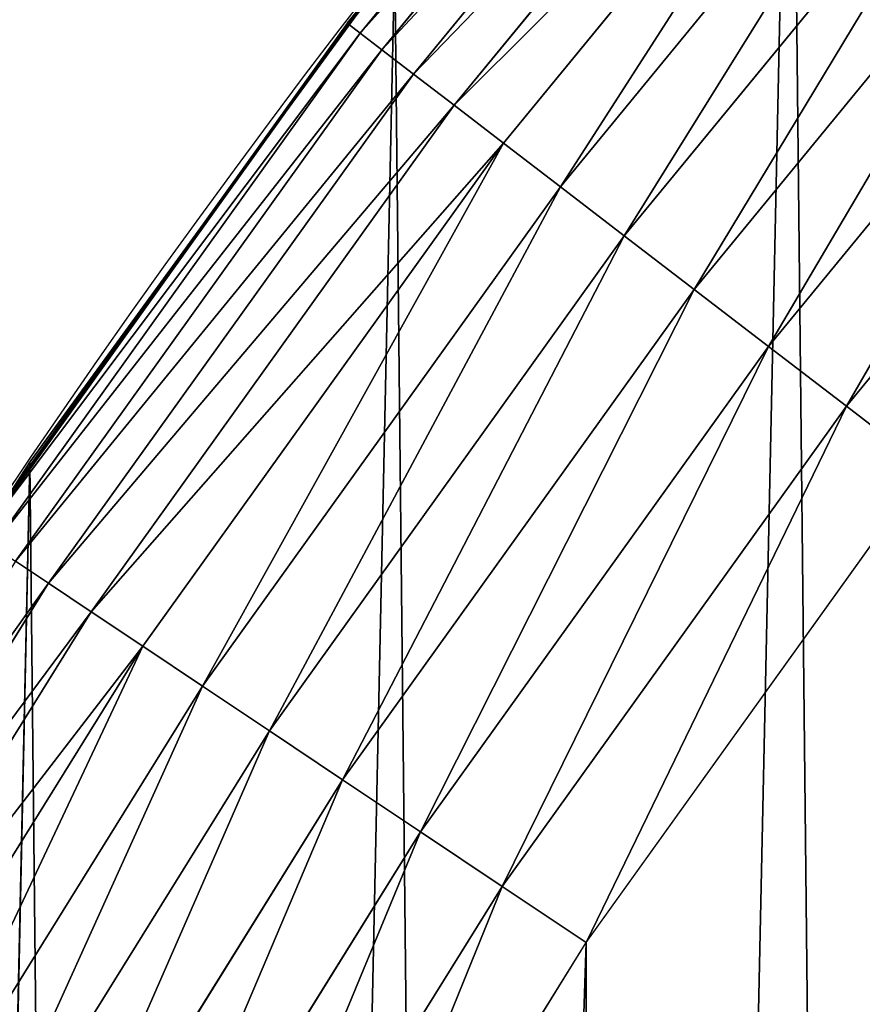
# Model space of a CAD drawing. Extents: x -33 to 1785, y 1370 to 2039.
# Drawn here: x 40 to 60, y 1749 to 1773 of the extents above; entities that cross this region are included whole.
import ezdxf

# ---------------------------------------------------------------- set-up
doc = ezdxf.new("R2010")
doc.units = 0
doc.header["$LTSCALE"] = 25.4
doc.layers.get('0').update_dxf_attribs({"color": 13, "linetype": 'CONTINUOUS'})

# ---------------------------------------------------------------- blocks, each defined once
blk = doc.blocks.new('SKUPINA_3')
at = {"color": 0}
for p, q in [((57.08880100227083, 384.1130076898103, 442.434756012063), (47.54589359014216, 372.4849413637745, 442.434756012063)), ((57.08880100227083, 384.1130076898103, 442.434756012063), (47.54589359014216, 372.4849413637745, 442.434756012063)), ((57.35267183468886, 383.8815991805092, 444.8444954211096), (47.8243342954918, 372.2712862960076, 444.8444954211096)), ((57.35267183468886, 383.8815991805092, 444.8444954211096), (47.8243342954918, 372.2712862960076, 444.8444954211096)), ((57.84378846195332, 383.4509014578132, 447.1904813813708), (48.34256838317434, 371.8736312944379, 447.1904813813708)), ((57.84378846195332, 383.4509014578132, 447.1904813813708), (48.34256838317434, 371.8736312944379, 447.1904813813708)), ((58.55425612622579, 382.8278380385289, 449.4350018913005), (49.09226517897168, 371.298368710221, 449.4350018913005)), ((58.55425612622579, 382.8278380385289, 449.4350018913005), (49.09226517897168, 371.298368710221, 449.4350018913005)), ((59.47265397584357, 382.0224247407501, 451.5419760184575), (50.06137321829427, 370.5547459573815, 451.5419760184575)), ((59.47265397584357, 382.0224247407501, 451.5419760184575), (50.06137321829427, 370.5547459573815, 451.5419760184575)), ((60.58421865685057, 381.047608678414, 453.477533904758), (51.23431397489333, 369.6547168595421, 453.477533904758)), ((60.58421865685057, 381.047608678414, 453.477533904758), (51.23431397489333, 369.6547168595421, 453.477533904758)), ((61.87108163564321, 379.9190601349142, 455.210561228447), (52.59223228750123, 368.6127494908073, 455.210561228447)), ((61.87108163564321, 379.9190601349142, 455.210561228447), (52.59223228750123, 368.6127494908073, 455.210561228447)), ((63.31255643775234, 378.6549206614664, 456.7131993704971), (54.1132994587576, 367.4455935997732, 456.7131993704971)), ((63.31255643775234, 378.6549206614664, 456.7131993704971), (54.1132994587576, 367.4455935997732, 456.7131993704971)), ((64.88547118540322, 377.2755114494836, 457.9612932452021), (55.77306415414583, 366.1720113553073, 457.9612932452021)), ((64.88547118540322, 377.2755114494836, 457.9612932452021), (55.77306415414583, 366.1720113553073, 457.9612932452021)), ((66.56454108813666, 375.8030066650666, 458.9347795960337), (57.54484546003813, 364.8124757425004, 458.9347795960337)), ((66.56454108813666, 375.8030066650666, 458.9347795960337), (57.54484546003813, 364.8124757425004, 458.9347795960337)), ((59.40016178256776, 363.3888414569837, 459.6180095148615), (68.32277489885155, 374.2610769966304, 459.6180095148615)), ((59.40016178256776, 363.3888414569837, 459.6180095148615), (68.32277489885155, 374.2610769966304, 459.6180095148615)), ((39.9584617805217, 362.0581491757349, 420.7117659856507), (48.6466161953804, 373.9627822777964, 416.5880736814847)), ((39.9584617805217, 362.0581491757349, 420.7117659856507), (48.6466161953804, 373.9627822777964, 416.5880736814847)), ((45.90877498850205, 370.2113532051426, 102.0072256209554), (48.64661619538185, 373.9627822777942, 105.2669289514105)), ((45.90877498850205, 370.2113532051426, 102.0072256209554), (48.64661619538185, 373.9627822777942, 105.2669289514105)), ((43.42110801654737, 366.8027164375243, 440.0000000000001), (48.1934642380026, 373.3418670022974, 440.0000000000001)), ((48.1934642380026, 373.3418670022974, 440.0000000000001), (47.51172223434197, 372.5111619672963, 440.0000000000001)), ((47.54589359014216, 372.4849413637745, 442.434756012063), (38.7839301999245, 360.2576356136163, 442.434756012063)), ((47.54589359014216, 372.4849413637745, 442.434756012063), (38.7839301999245, 360.2576356136163, 442.434756012063)), ((47.51172223434197, 372.5111619672963, 440.0000000000001), (43.42110801654737, 366.8027164375243, 440.0000000000001)), ((47.51172223434197, 372.5111619672963, 440.0000000000001), (47.54589359014216, 372.4849413637745, 442.434756012063)), ((47.51172223434197, 372.5111619672963, 440.0000000000001), (47.54589359014216, 372.4849413637745, 442.434756012063)), ((47.54589359014216, 372.4849413637745, 442.434756012063), (47.8243342954918, 372.2712862960076, 444.8444954211096)), ((47.54589359014216, 372.4849413637745, 442.434756012063), (47.8243342954918, 372.2712862960076, 444.8444954211096)), ((47.8243342954918, 372.2712862960076, 444.8444954211096), (39.07574845235765, 360.0626488911853, 444.8444954211096)), ((47.8243342954918, 372.2712862960076, 444.8444954211096), (39.07574845235765, 360.0626488911853, 444.8444954211096)), ((47.8243342954918, 372.2712862960076, 444.8444954211096), (48.34256838317434, 371.8736312944379, 447.1904813813708)), ((47.8243342954918, 372.2712862960076, 444.8444954211096), (48.34256838317434, 371.8736312944379, 447.1904813813708)), ((48.34256838317434, 371.8736312944379, 447.1904813813708), (39.61888084253548, 359.6997394305069, 447.1904813813708)), ((48.34256838317434, 371.8736312944379, 447.1904813813708), (39.61888084253548, 359.6997394305069, 447.1904813813708)), ((48.34256838317434, 371.8736312944379, 447.1904813813708), (49.09226517897168, 371.298368710221, 449.4350018913005)), ((48.34256838317434, 371.8736312944379, 447.1904813813708), (49.09226517897168, 371.298368710221, 449.4350018913005)), ((49.09226517897168, 371.298368710221, 449.4350018913005), (40.40459645308265, 359.1747410440599, 449.4350018913005)), ((49.09226517897168, 371.298368710221, 449.4350018913005), (40.40459645308265, 359.1747410440599, 449.4350018913005)), ((49.09226517897168, 371.298368710221, 449.4350018913005), (50.06137321829427, 370.5547459573815, 451.5419760184575)), ((49.09226517897168, 371.298368710221, 449.4350018913005), (50.06137321829427, 370.5547459573815, 451.5419760184575)), ((50.06137321829427, 370.5547459573815, 451.5419760184575), (41.42026481270612, 358.4960931429499, 451.5419760184575)), ((50.06137321829427, 370.5547459573815, 451.5419760184575), (41.42026481270612, 358.4960931429499, 451.5419760184575)), ((50.06137321829427, 370.5547459573815, 451.5419760184575), (51.23431397489333, 369.6547168595421, 453.477533904758)), ((50.06137321829427, 370.5547459573815, 451.5419760184575), (51.23431397489333, 369.6547168595421, 453.477533904758)), ((45.90877498850205, 370.2113532051426, 102.0072256209554), (39.95846178052459, 362.0581491757335, 96.15507103372836)), ((45.90877498850205, 370.2113532051426, 102.0072256209554), (39.95846178052459, 362.0581491757335, 96.15507103372836)), ((51.23431397489333, 369.6547168595421, 453.477533904758), (42.64955893250552, 357.6747050723793, 453.477533904758)), ((51.23431397489333, 369.6547168595421, 453.477533904758), (42.64955893250552, 357.6747050723793, 453.477533904758)), ((51.23431397489333, 369.6547168595421, 453.477533904758), (52.59223228750123, 368.6127494908073, 455.210561228447)), ((51.23431397489333, 369.6547168595421, 453.477533904758), (52.59223228750123, 368.6127494908073, 455.210561228447)), ((52.59223228750123, 368.6127494908073, 455.210561228447), (44.07271776424186, 356.7237807426476, 455.210561228447)), ((52.59223228750123, 368.6127494908073, 455.210561228447), (44.07271776424186, 356.7237807426476, 455.210561228447)), ((52.59223228750123, 368.6127494908073, 455.210561228447), (54.1132994587576, 367.4455935997732, 456.7131993704971)), ((52.59223228750123, 368.6127494908073, 455.210561228447), (54.1132994587576, 367.4455935997732, 456.7131993704971)), ((54.1132994587576, 367.4455935997732, 456.7131993704971), (45.66686386149771, 355.658606374739, 456.7131993704971)), ((54.1132994587576, 367.4455935997732, 456.7131993704971), (45.66686386149771, 355.658606374739, 456.7131993704971)), ((54.1132994587576, 367.4455935997732, 456.7131993704971), (55.77306415414583, 366.1720113553073, 457.9612932452021)), ((54.1132994587576, 367.4455935997732, 456.7131993704971), (55.77306415414583, 366.1720113553073, 457.9612932452021)), ((43.42110801654737, 366.8027164375243, 440.0000000000001), (39.46459940532979, 361.281415064989, 440.0000000000001)), ((43.42110801654737, 366.8027164375243, 440.0000000000001), (39.95846178052314, 362.0581491757342, 440.0000000000001)), ((55.77306415414583, 366.1720113553073, 457.9612932452021), (47.40637113738939, 354.4963047724847, 457.9612932452021)), ((55.77306415414583, 366.1720113553073, 457.9612932452021), (47.40637113738939, 354.4963047724847, 457.9612932452021)), ((55.77306415414583, 366.1720113553073, 457.9612932452021), (57.54484546003813, 364.8124757425004, 458.9347795960337)), ((55.77306415414583, 366.1720113553073, 457.9612932452021), (57.54484546003813, 364.8124757425004, 458.9347795960337)), ((57.54484546003813, 364.8124757425004, 458.9347795960337), (49.26327680687774, 353.2555600715018, 458.9347795960337)), ((57.54484546003813, 364.8124757425004, 458.9347795960337), (49.26327680687774, 353.2555600715018, 458.9347795960337)), ((57.54484546003813, 364.8124757425004, 458.9347795960337), (59.40016178256776, 363.3888414569837, 459.6180095148615)), ((57.54484546003813, 364.8124757425004, 458.9347795960337), (59.40016178256776, 363.3888414569837, 459.6180095148615)), ((51.20773089189576, 351.9563173894772, 459.6180095148615), (59.40016178256776, 363.3888414569837, 459.6180095148615)), ((51.20773089189576, 351.9563173894772, 459.6180095148615), (59.40016178256776, 363.3888414569837, 459.6180095148615)), ((59.40016178256776, 363.3888414569837, 459.6180095148615), (61.30918869260378, 361.9239935881347, 460.0000000000001)), ((59.40016178256776, 363.3888414569837, 459.6180095148615), (61.30918869260378, 361.9239935881347, 460.0000000000001)), ((39.95846178052459, 362.0581491757335, 96.15507103372836), (32.05089057235252, 349.6213234545636, 88.3779461157191)), ((32.05089057235252, 349.6213234545614, 424.4649670659646), (39.9584617805217, 362.0581491757349, 420.7117659856507)), ((39.95846178052459, 362.0581491757335, 96.15507103372836), (32.05089057235252, 349.6213234545636, 88.3779461157191)), ((32.05089057235252, 349.6213234545614, 424.4649670659646), (39.9584617805217, 362.0581491757349, 420.7117659856507)), ((39.46459940532979, 361.281415064989, 440.0000000000001), (39.95846178052314, 362.0581491757342, 440.0000000000001)), ((39.95846178052314, 362.0581491757342), (39.95846178052459, 362.0581491757335, 96.15507103372836)), ((39.95846178052314, 362.0581491757342), (39.95846178052459, 362.0581491757335, 96.15507103372836)), ((39.95846178052459, 362.0581491757335, 96.15507103372836), (39.9584617805217, 362.0581491757349, 420.7117659856507)), ((39.95846178052459, 362.0581491757335, 96.15507103372836), (39.9584617805217, 362.0581491757349, 420.7117659856507)), ((39.9584617805217, 362.0581491757349, 420.7117659856507), (39.95846178052314, 362.0581491757342, 440.0000000000001)), ((39.9584617805217, 362.0581491757349, 420.7117659856507), (39.95846178052314, 362.0581491757342, 440.0000000000001)), ((53.2084760632488, 350.619462206061, 460.0000000000001), (61.30918869260378, 361.9239935881347, 460.0000000000001)), ((53.2084760632488, 350.619462206061, 460.0000000000001), (61.30918869260378, 361.9239935881347, 460.0000000000001)), ((39.61888084253548, 359.6997394305069, 447.1904813813708), (40.40459645308265, 359.1747410440599, 449.4350018913005)), ((39.61888084253548, 359.6997394305069, 447.1904813813708), (40.40459645308265, 359.1747410440599, 449.4350018913005)), ((40.40459645308265, 359.1747410440599, 449.4350018913005), (32.52845187981205, 346.5088702749715, 449.4350018913005)), ((40.40459645308265, 359.1747410440599, 449.4350018913005), (32.52845187981205, 346.5088702749715, 449.4350018913005)), ((40.40459645308265, 359.1747410440599, 449.4350018913005), (41.42026481270612, 358.4960931429499, 451.5419760184575)), ((40.40459645308265, 359.1747410440599, 449.4350018913005), (41.42026481270612, 358.4960931429499, 451.5419760184575)), ((41.42026481270612, 358.4960931429499, 451.5419760184575), (33.58633131189093, 345.8981033000904, 451.5419760184575)), ((41.42026481270612, 358.4960931429499, 451.5419760184575), (33.58633131189093, 345.8981033000904, 451.5419760184575)), ((41.42026481270612, 358.4960931429499, 451.5419760184575), (42.64955893250552, 357.6747050723793, 453.477533904758)), ((41.42026481270612, 358.4960931429499, 451.5419760184575), (42.64955893250552, 357.6747050723793, 453.477533904758)), ((42.64955893250552, 357.6747050723793, 453.477533904758), (34.86671476874569, 345.1588735666093, 453.477533904758)), ((42.64955893250552, 357.6747050723793, 453.477533904758), (34.86671476874569, 345.1588735666093, 453.477533904758)), ((42.64955893250552, 357.6747050723793, 453.477533904758), (44.07271776424186, 356.7237807426476, 455.210561228447)), ((42.64955893250552, 357.6747050723793, 453.477533904758), (44.07271776424186, 356.7237807426476, 455.210561228447)), ((44.07271776424186, 356.7237807426476, 455.210561228447), (36.34901993500495, 344.3030642798482, 455.210561228447)), ((44.07271776424186, 356.7237807426476, 455.210561228447), (36.34901993500495, 344.3030642798482, 455.210561228447)), ((44.07271776424186, 356.7237807426476, 455.210561228447), (45.66686386149771, 355.658606374739, 456.7131993704971)), ((44.07271776424186, 356.7237807426476, 455.210561228447), (45.66686386149771, 355.658606374739, 456.7131993704971)), ((45.66686386149771, 355.658606374739, 456.7131993704971), (38.00941857993394, 343.3444326752358, 456.7131993704971)), ((45.66686386149771, 355.658606374739, 456.7131993704971), (38.00941857993394, 343.3444326752358, 456.7131993704971)), ((45.66686386149771, 355.658606374739, 456.7131993704971), (47.40637113738939, 354.4963047724847, 457.9612932452021)), ((45.66686386149771, 355.658606374739, 456.7131993704971), (47.40637113738939, 354.4963047724847, 457.9612932452021)), ((47.40637113738939, 354.4963047724847, 457.9612932452021), (39.82121959911738, 342.2983888690929, 457.9612932452021)), ((47.40637113738939, 354.4963047724847, 457.9612932452021), (39.82121959911738, 342.2983888690929, 457.9612932452021)), ((47.40637113738939, 354.4963047724847, 457.9612932452021), (49.26327680687774, 353.2555600715018, 458.9347795960337)), ((47.40637113738939, 354.4963047724847, 457.9612932452021), (49.26327680687774, 353.2555600715018, 458.9347795960337)), ((49.26327680687774, 353.2555600715018, 458.9347795960337), (41.75529807704829, 341.1817481392246, 458.9347795960337)), ((49.26327680687774, 353.2555600715018, 458.9347795960337), (41.75529807704829, 341.1817481392246, 458.9347795960337)), ((49.26327680687774, 353.2555600715018, 458.9347795960337), (51.20773089189576, 351.9563173894772, 459.6180095148615)), ((49.26327680687774, 353.2555600715018, 458.9347795960337), (51.20773089189576, 351.9563173894772, 459.6180095148615)), ((43.78056347364547, 340.0124606173197, 459.6180095148615), (51.20773089189576, 351.9563173894772, 459.6180095148615)), ((43.78056347364547, 340.0124606173197, 459.6180095148615), (51.20773089189576, 351.9563173894772, 459.6180095148615)), ((51.20773089189576, 351.9563173894772, 459.6180095148615), (53.2084760632488, 350.619462206061, 460.0000000000001)), ((51.20773089189576, 351.9563173894772, 459.6180095148615), (53.2084760632488, 350.619462206061, 460.0000000000001)), ((45.86445940832856, 338.8093227384666, 460.0000000000001), (53.2084760632488, 350.619462206061, 460.0000000000001)), ((45.86445940832856, 338.8093227384666, 460.0000000000001), (53.2084760632488, 350.619462206061, 460.0000000000001))]:
    blk.add_line(p, q, dxfattribs=at)
at = {"color": 109}
blk.add_arc((229.9176880057488, 232.5461416625295), 229.9083898386197, 120.0000000000004, 299.9999999999993, dxfattribs=at)
blk.add_arc((229.9176880057488, 232.5461416625295), 229.9083898386197, 120.0000000000004, 299.9999999999993, dxfattribs=at)
blk.add_arc((229.9176880057488, 232.5461416625295), 229.9083898386197, 120.0000000000004, 299.9999999999993, dxfattribs=at)
blk.add_arc((229.9176880057488, 232.5461416625295), 229.9083898386197, 120.0000000000004, 299.9999999999993, dxfattribs=at)
blk.add_arc((229.9176880057488, 232.5461416625295), 229.9083898386197, 120.0000000000004, 299.9999999999993, dxfattribs=at)
blk.add_arc((229.9176880057488, 232.5461416625295), 229.9083898386197, 120.0000000000004, 299.9999999999993, dxfattribs=at)
blk.add_arc((229.9176880057488, 232.5461416625295), 229.9083898386197, 120.0000000000004, 299.9999999999993, dxfattribs=at)
blk.add_arc((229.9176880057488, 232.5461416625295), 229.9083898386197, 120.0000000000004, 299.9999999999993, dxfattribs=at)
blk.add_arc((229.9176880057488, 232.5461416625295), 229.9083898386197, 120.0000000000004, 299.9999999999993, dxfattribs=at)
blk.add_arc((229.9176880057488, 232.5461416625295), 229.9083898386197, 120.0000000000004, 299.9999999999993, dxfattribs=at)
blk.add_arc((229.9176880057488, 232.5461416625295), 229.9083898386197, 120.0000000000004, 299.9999999999993, dxfattribs=at)
blk.add_arc((229.9176880057488, 232.5461416625295), 229.9083898386197, 120.0000000000004, 299.9999999999993, dxfattribs=at)
blk.add_arc((229.9176880057488, 232.5461416625295), 229.9083898386197, 120.0000000000004, 299.9999999999993, dxfattribs=at)
blk.add_arc((229.9176880057488, 232.5461416625295), 229.9083898386197, 120.0000000000004, 299.9999999999993, dxfattribs=at)
blk.add_arc((229.9176880057488, 232.5461416625295), 229.9083898386197, 120.0000000000004, 299.9999999999993, dxfattribs=at)
blk.add_arc((229.9176880057488, 232.5461416625295), 229.9083898386197, 120.0000000000004, 299.9999999999993, dxfattribs=at)
blk.add_arc((229.9176880057488, 232.5461416625295), 229.9083898386197, 120.0000000000004, 299.9999999999993, dxfattribs=at)
blk.add_arc((229.9176880057488, 232.5461416625295), 229.9083898386197, 120.0000000000004, 299.9999999999993, dxfattribs=at)
blk.add_arc((229.9176880057488, 232.5461416625295), 229.9083898386197, 120.0000000000004, 299.9999999999993, dxfattribs=at)
blk.add_arc((229.9176880057488, 232.5461416625295), 229.9083898386197, 120.0000000000004, 299.9999999999993, dxfattribs=at)
blk.add_arc((229.9176880057488, 232.5461416625295), 229.9083898386197, 120.0000000000004, 299.9999999999993, dxfattribs=at)
blk.add_arc((229.9176880057488, 232.5461416625295), 229.9083898386197, 120.0000000000004, 299.9999999999993, dxfattribs=at)
blk.add_arc((229.9176880057488, 232.5461416625295), 229.9083898386197, 120.0000000000004, 299.9999999999993, dxfattribs=at)
blk.add_arc((229.9176880057488, 232.5461416625295), 229.9083898386197, 120.0000000000004, 299.9999999999993, dxfattribs=at)
blk.add_arc((229.9176880057488, 232.5461416625295), 229.9083898386197, 120.0000000000004, 299.9999999999993, dxfattribs=at)
blk.add_arc((229.9176880057488, 232.5461416625295), 229.9083898386197, 120.0000000000004, 299.9999999999993, dxfattribs=at)
blk.add_arc((229.9176880057488, 232.5461416625295), 229.9083898386197, 120.0000000000004, 299.9999999999993, dxfattribs=at)
blk.add_arc((229.9176880057488, 232.5461416625295), 229.9083898386197, 120.0000000000004, 299.9999999999993, dxfattribs=at)
blk.add_arc((229.9176880057488, 232.5461416625295), 229.9083898386197, 120.0000000000004, 299.9999999999993, dxfattribs=at)
blk.add_arc((229.9176880057488, 232.5461416625295), 229.9083898386197, 120.0000000000004, 299.9999999999993, dxfattribs=at)
blk.add_arc((229.9176880057488, 232.5461416625295), 229.9083898386197, 120.0000000000004, 299.9999999999993, dxfattribs=at)
blk.add_arc((229.9176880057488, 232.5461416625295), 229.9083898386197, 120.0000000000004, 299.9999999999993, dxfattribs=at)
blk.add_arc((229.9176880057488, 232.5461416625295), 229.9083898386197, 120.0000000000004, 299.9999999999993, dxfattribs=at)
blk.add_arc((229.9176880057488, 232.5461416625295), 229.9083898386197, 120.0000000000004, 299.9999999999993, dxfattribs=at)
blk.add_arc((229.9176880057488, 232.5461416625295), 229.9083898386197, 120.0000000000004, 299.9999999999993, dxfattribs=at)
blk.add_arc((229.9176880057488, 232.5461416625295), 229.9083898386197, 120.0000000000004, 299.9999999999993, dxfattribs=at)
blk.add_arc((229.9176880057488, 232.5461416625295), 229.9083898386197, 120.0000000000004, 299.9999999999993, dxfattribs=at)
blk.add_arc((229.9176880057488, 232.5461416625295), 229.9083898386197, 120.0000000000004, 299.9999999999993, dxfattribs=at)
blk.add_arc((229.9176880057488, 232.5461416625295), 229.9083898386197, 120.0000000000004, 299.9999999999993, dxfattribs=at)
blk.add_arc((229.9176880057488, 232.5461416625295), 229.9083898386197, 120.0000000000004, 299.9999999999993, dxfattribs=at)
blk.add_arc((229.9176880057488, 232.5461416625295), 229.9083898386197, 120.0000000000004, 299.9999999999993, dxfattribs=at)
blk.add_arc((229.9176880057488, 232.5461416625295), 229.9083898386197, 120.0000000000004, 299.9999999999993, dxfattribs=at)
blk.add_arc((229.9176880057488, 232.5461416625295), 229.9083898386197, 120.0000000000004, 299.9999999999993, dxfattribs=at)
blk.add_arc((229.9176880057488, 232.5461416625295), 229.9083898386197, 120.0000000000004, 299.9999999999993, dxfattribs=at)
blk.add_arc((229.9176880057488, 232.5461416625295), 229.9083898386197, 120.0000000000004, 299.9999999999993, dxfattribs=at)
blk.add_arc((229.9176880057488, 232.5461416625295), 229.9083898386197, 120.0000000000004, 299.9999999999993, dxfattribs=at)
blk.add_arc((229.9176880057488, 232.5461416625295), 229.9083898386197, 120.0000000000004, 299.9999999999993, dxfattribs=at)
blk.add_arc((229.9176880057488, 232.5461416625295), 229.9083898386197, 120.0000000000004, 299.9999999999993, dxfattribs=at)
blk.add_arc((229.9176880057488, 232.5461416625295), 229.9083898386197, 120.0000000000004, 299.9999999999993, dxfattribs=at)
at = {"color": 0}
blk.add_arc((229.9176880057488, 232.5461416625295), 229.9083898386197, 120.0000000000004, 299.9999999999993, dxfattribs=at)
mesh = blk.add_polyface(dxfattribs=at)
corners = [(0.8488458929074909, 252.1760497435496), (0.2192809906519073, 222.7222151098078), (0.06179986763405623, 237.459226887199), (1.32064213824724, 208.0255719538466), (2.577184925537471, 266.812209096993), (3.361357581227082, 193.4296890784636), (5.239714849707661, 281.3075618292995), (6.333041582099588, 178.9945440972019), (8.825494758851221, 295.6025434268493), (10.22348285388413, 164.7794541171179), (13.31978991417304, 309.6384127439935), (15.01669473889772, 150.8428319920671), (18.70413229285487, 323.3574933830238), (20.692980901363, 137.2419462917563), (24.95639647712783, 336.7034106988604), (27.22901626387898, 124.0326859729098), (32.05089057235108, 349.6213234545629), (34.59794285516558, 111.2693307195562), (39.95846178052314, 362.0581491757342), (42.76948017522891, 99.00432789616077), (48.6466161953804, 373.962782277795), (51.71004962443507, 87.28807703016128), (58.07965232683006, 385.2863040697941), (61.38291248516573, 76.16872270949256), (68.2188078060273, 395.982183771799), (71.74832088910803, 65.69195674615376), (79.02241866826616, 406.0064697198565), (82.76368114975651, 55.90083041874598), (90.4460905591455, 415.3179699728013), (94.38372878900955, 46.83557756554064), (102.442881160499, 423.8784215787863), (106.5607145386283, 38.53344925500011), (114.9634930864375, 431.6526478059496), (119.2446005522118, 31.02856071315376), (118.0853214039115, 433.6328301103881), (120.1946856611339, 434.8317445993056), (132.3832660214436, 24.3517511368142), (149.7899135378131, 451.3325429351505), (145.9227213516766, 18.53045696870157), (159.8073300167555, 13.58859915521615), (179.4616278111397, 467.0434334784572), (173.9800371814358, 9.54648485013837), (188.3826041519429, 6.420723968180379), (209.4666534483531, 482.1079993896208), (202.9558476912519, 4.224160931277498), (217.6398832157104, 2.965821888110969), (239.7909139622436, 496.5191733135871), (232.3743708736301, 2.650877623721396), (247.0987634946906, 3.280622311647312), (270.420183100514, 510.2701944260888), (261.7525553912386, 4.852468195884569), (276.2755309891408, 7.359956224536876), (301.3400915198356, 523.3546116054041), (290.6080122664965, 10.79278259143923), (304.6911039834322, 15.13684107671099), (332.5361335270399, 535.766286458809), (318.466935695269, 20.3742810122384), (331.8788995545952, 26.48358063389918), (332.6043597035508, 26.87197031079528), (363.9936738842715, 547.4993962023397), (344.8718829250558, 33.43963551910802), (347.2104516793928, 34.78592925938375), (350.2803925024901, 36.54162654008128), (351.9860419645989, 37.51047738755258), (366.0572095201735, 44.35530937775377), (366.0572095201735, 548.2185447717496), (395.6979546750258, 558.5484363924494), (475.2452301043863, 97.4691432717601), (427.6341022274983, 568.9082235084162), (459.787134092496, 578.5738973840387), (492.1419660722088, 587.5409234878052), (610.4196389496985, 142.9810795272784), (524.6834192968203, 595.8050950501628), (557.3962273454348, 603.362535037091), (590.2650434081688, 610.209697968944), (623.2744474859084, 616.3433715838042), (643.2226887228653, 149.4214727982538), (643.2226887228725, 619.6047976531793)]
mesh.append_faces([[corners[k] for k in face] for face in [(0, 1, 2), (76, 75, 77)]], dxfattribs={"vtx0": -1, "color": 0})
mesh.append_faces([[corners[k] for k in face] for face in [(1, 0, 3), (3, 4, 5), (5, 6, 7), (7, 8, 9), (9, 10, 11), (11, 12, 13), (13, 14, 15), (15, 16, 17), (17, 18, 19), (19, 20, 21), (21, 22, 23), (23, 24, 25), (25, 26, 27), (27, 28, 29), (29, 30, 31), (31, 32, 33), (33, 35, 36), (36, 37, 38), (38, 37, 39), (39, 40, 41), (41, 40, 42), (42, 43, 44), (44, 43, 45), (45, 46, 47), (47, 46, 48), (48, 49, 50), (50, 49, 51), (51, 52, 53), (53, 52, 54), (54, 55, 56), (56, 55, 57), (57, 55, 58), (58, 59, 60), (60, 59, 61), (61, 59, 62), (62, 59, 63), (63, 59, 64), (64, 66, 67), (67, 70, 71), (71, 75, 76)]], dxfattribs={"vtx0": -1, "vtx1": -1, "color": 0})
mesh.append_faces([[corners[k] for k in face] for face in [(3, 0, 4), (5, 4, 6), (7, 6, 8), (9, 8, 10), (11, 10, 12), (13, 12, 14), (15, 14, 16), (17, 16, 18), (19, 18, 20), (21, 20, 22), (23, 22, 24), (25, 24, 26), (27, 26, 28), (29, 28, 30), (31, 30, 32), (33, 32, 34), (33, 34, 35), (36, 35, 37), (39, 37, 40), (42, 40, 43), (45, 43, 46), (48, 46, 49), (51, 49, 52), (54, 52, 55), (58, 55, 59), (64, 59, 65), (64, 65, 66), (67, 66, 68), (67, 68, 69), (67, 69, 70), (71, 70, 72), (71, 72, 73), (71, 73, 74), (71, 74, 75)]], dxfattribs={"vtx0": -1, "vtx2": -1, "color": 0})
mesh = blk.add_polyface(dxfattribs=at)
corners = [(17.84636110905719, 246.4460307911619, 460.0000000000001), (17.84636110905142, 218.646252533895, 460.0000000000001), (17.39132585387192, 232.5461416625238, 460.0000000000001), (19.20951834380103, 204.8058848644644, 460.0000000000001), (19.20951834379525, 260.2863984605932, 460.0000000000001), (21.47496030953845, 274.0079780916525, 460.0000000000001), (24.63298603597989, 177.5402715512669, 460.0000000000001), (24.63298603597556, 287.5520117737914, 460.0000000000001), (28.67007237213942, 300.8605018754536, 460.0000000000001), (33.56893189455023, 151.2158239261783, 460.0000000000001), (33.56893189454445, 313.8764593988743, 460.0000000000001), (39.30858693461424, 326.5441480156948, 460.0000000000001), (39.30858693462146, 138.5481353093672, 460.0000000000001), (45.86445940832856, 338.8093227384666, 460.0000000000001), (45.86445940833722, 126.2829605865853, 460.0000000000001), (53.2084760632488, 350.619462206061, 460.0000000000001), (53.20847606325458, 114.4728211190024, 460.0000000000001), (61.30918869260378, 361.9239935881347, 460.0000000000001), (61.30918869260956, 103.1682897369287, 460.0000000000001), (70.13190880126533, 372.6745091458116, 460.0000000000001), (67.41811082105998, 232.5461416625144, 460.0000000000001), (67.76603488950511, 243.1741225089945, 460.0000000000001), (68.80831723056731, 253.7565927098158, 460.0000000000001), (70.5404946312571, 264.2482365029831, 460.0000000000001), (79.63885614724394, 382.8249735210316, 460.0000000000001), (72.95514964199711, 274.6041270590443, 460.0000000000001), (76.04194233933843, 284.7799188647506, 460.0000000000001), (79.787654603075, 294.7320376174478, 460.0000000000001), (89.7893205224668, 392.331920867003, 460.0000000000001), (84.17624671820226, 304.4178668166883, 460.0000000000001), (89.18892605957359, 313.7959302548711, 460.0000000000001), (94.80422756466864, 322.826069624629, 460.0000000000001), (100.5398360801407, 401.1546409756688, 460.0000000000001), (100.9981056503511, 331.4696164827936, 460.0000000000001), (111.8443674622166, 409.2553536050195, 460.0000000000001), (107.7440371797833, 339.6895578347793, 460.0000000000001), (115.013135038496, 347.4506946297615, 460.0000000000001), (123.6506899652186, 416.6059814365484, 460.0000000000001), (122.7742718334969, 354.7197924884828, 460.0000000000001), (130.9942131854826, 361.4657240179208, 460.0000000000001), (127.0011074850494, 418.7068516913894, 460.0000000000001), (128.721677520954, 419.6847844207322, 460.0000000000001), (158.090067331393, 436.0591093534487, 460.0000000000001), (139.6489202880568, 367.6675994216471, 460.0000000000001), (150.1452403322299, 374.2026184528249, 460.0000000000001), (152.6476725516175, 375.7717618158088, 460.0000000000001), (153.2498626484155, 376.1140329193713, 460.0000000000001), (181.9657449656891, 392.1245527615438, 460.0000000000001), (187.4290378052158, 451.5938152191597, 460.0000000000001)]
mesh.append_faces([[corners[k] for k in face] for face in [(0, 1, 2)]], dxfattribs={"vtx0": -1, "color": 0})
mesh.append_faces([[corners[k] for k in face] for face in [(1, 0, 3), (20, 19, 21), (21, 19, 22), (22, 19, 23), (23, 24, 25), (25, 24, 26), (26, 24, 27), (27, 28, 29), (29, 28, 30), (30, 28, 31), (31, 32, 33), (33, 34, 35), (35, 34, 36), (36, 37, 38), (38, 37, 39), (39, 42, 43), (43, 42, 44), (44, 42, 45), (45, 42, 46), (46, 42, 47)]], dxfattribs={"vtx0": -1, "vtx1": -1, "color": 0})
mesh.append_faces([[corners[k] for k in face] for face in [(18, 19, 20)]], dxfattribs={"vtx0": -1, "vtx1": -1, "vtx2": -1, "color": 0})
mesh.append_faces([[corners[k] for k in face] for face in [(3, 0, 4), (3, 4, 5), (6, 5, 7), (6, 7, 8), (9, 8, 10), (9, 10, 11), (12, 11, 13), (14, 13, 15), (16, 15, 17), (18, 17, 19), (23, 19, 24), (27, 24, 28), (31, 28, 32), (33, 32, 34), (36, 34, 37), (39, 37, 40), (39, 40, 41), (39, 41, 42), (47, 42, 48)]], dxfattribs={"vtx0": -1, "vtx2": -1, "color": 0})
at = {"color": 28}
mesh = blk.add_polyface(dxfattribs=at)
corners = [(57.08880100227083, 384.1130076898103, 442.434756012063), (47.51172223434197, 372.5111619672963, 440.0000000000001), (47.54589359014216, 372.4849413637745, 442.434756012063), (48.1934642380026, 373.3418670022974, 440.0000000000001), (52.44645078154196, 378.5241460998782, 440.0000000000001), (57.05641771948677, 384.1414070666062, 440.0000000000001)]
mesh.append_faces([[corners[k] for k in face] for face in [(0, 1, 2), (4, 0, 5)]], dxfattribs={"vtx0": -1, "color": 28})
mesh.append_faces([[corners[k] for k in face] for face in [(1, 0, 3), (3, 0, 4)]], dxfattribs={"vtx0": -1, "vtx1": -1, "color": 28})
mesh = blk.add_polyface(dxfattribs=at)
corners = [(57.35267183468886, 383.8815991805092, 444.8444954211096), (47.54589359014216, 372.4849413637745, 442.434756012063), (47.8243342954918, 372.2712862960076, 444.8444954211096), (57.08880100227083, 384.1130076898103, 442.434756012063)]
mesh.append_faces([[corners[k] for k in face] for face in [(0, 1, 2), (1, 0, 3)]], dxfattribs={"vtx0": -1, "color": 28})
mesh = blk.add_polyface(dxfattribs=at)
corners = [(57.84378846195332, 383.4509014578132, 447.1904813813708), (47.8243342954918, 372.2712862960076, 444.8444954211096), (48.34256838317434, 371.8736312944379, 447.1904813813708), (57.35267183468886, 383.8815991805092, 444.8444954211096)]
mesh.append_faces([[corners[k] for k in face] for face in [(0, 1, 2), (1, 0, 3)]], dxfattribs={"vtx0": -1, "color": 28})
mesh = blk.add_polyface(dxfattribs=at)
corners = [(58.55425612622579, 382.8278380385289, 449.4350018913005), (48.34256838317434, 371.8736312944379, 447.1904813813708), (49.09226517897168, 371.298368710221, 449.4350018913005), (57.84378846195332, 383.4509014578132, 447.1904813813708)]
mesh.append_faces([[corners[k] for k in face] for face in [(0, 1, 2), (1, 0, 3)]], dxfattribs={"vtx0": -1, "color": 28})
mesh = blk.add_polyface(dxfattribs=at)
corners = [(59.47265397584357, 382.0224247407501, 451.5419760184575), (49.09226517897168, 371.298368710221, 449.4350018913005), (50.06137321829427, 370.5547459573815, 451.5419760184575), (58.55425612622579, 382.8278380385289, 449.4350018913005)]
mesh.append_faces([[corners[k] for k in face] for face in [(0, 1, 2), (1, 0, 3)]], dxfattribs={"vtx0": -1, "color": 28})
mesh = blk.add_polyface(dxfattribs=at)
corners = [(60.58421865685057, 381.047608678414, 453.477533904758), (50.06137321829427, 370.5547459573815, 451.5419760184575), (51.23431397489333, 369.6547168595421, 453.477533904758), (59.47265397584357, 382.0224247407501, 451.5419760184575)]
mesh.append_faces([[corners[k] for k in face] for face in [(0, 1, 2), (1, 0, 3)]], dxfattribs={"vtx0": -1, "color": 28})
mesh = blk.add_polyface(dxfattribs=at)
corners = [(52.59223228750123, 368.6127494908073, 455.210561228447), (60.58421865685057, 381.047608678414, 453.477533904758), (51.23431397489333, 369.6547168595421, 453.477533904758), (61.87108163564321, 379.9190601349142, 455.210561228447)]
mesh.append_faces([[corners[k] for k in face] for face in [(0, 1, 2), (1, 0, 3)]], dxfattribs={"vtx0": -1, "color": 28})
mesh = blk.add_polyface(dxfattribs=at)
corners = [(54.1132994587576, 367.4455935997732, 456.7131993704971), (61.87108163564321, 379.9190601349142, 455.210561228447), (52.59223228750123, 368.6127494908073, 455.210561228447), (63.31255643775234, 378.6549206614664, 456.7131993704971)]
mesh.append_faces([[corners[k] for k in face] for face in [(0, 1, 2), (1, 0, 3)]], dxfattribs={"vtx0": -1, "color": 28})
mesh = blk.add_polyface(dxfattribs=at)
corners = [(55.77306415414583, 366.1720113553073, 457.9612932452021), (63.31255643775234, 378.6549206614664, 456.7131993704971), (54.1132994587576, 367.4455935997732, 456.7131993704971), (64.88547118540322, 377.2755114494836, 457.9612932452021)]
mesh.append_faces([[corners[k] for k in face] for face in [(0, 1, 2), (1, 0, 3)]], dxfattribs={"vtx0": -1, "color": 28})
mesh = blk.add_polyface(dxfattribs=at)
corners = [(57.54484546003813, 364.8124757425004, 458.9347795960337), (64.88547118540322, 377.2755114494836, 457.9612932452021), (55.77306415414583, 366.1720113553073, 457.9612932452021), (66.56454108813666, 375.8030066650666, 458.9347795960337)]
mesh.append_faces([[corners[k] for k in face] for face in [(0, 1, 2), (1, 0, 3)]], dxfattribs={"vtx0": -1, "color": 28})
mesh = blk.add_polyface(dxfattribs=at)
corners = [(59.40016178256776, 363.3888414569837, 459.6180095148615), (66.56454108813666, 375.8030066650666, 458.9347795960337), (57.54484546003813, 364.8124757425004, 458.9347795960337), (68.32277489885155, 374.2610769966304, 459.6180095148615)]
mesh.append_faces([[corners[k] for k in face] for face in [(0, 1, 2), (1, 0, 3)]], dxfattribs={"vtx0": -1, "color": 28})
mesh = blk.add_polyface(dxfattribs=at)
corners = [(61.30918869260378, 361.9239935881347, 460.0000000000001), (68.32277489885155, 374.2610769966304, 459.6180095148615), (59.40016178256776, 363.3888414569837, 459.6180095148615), (70.13190880126533, 372.6745091458116, 460.0000000000001)]
mesh.append_faces([[corners[k] for k in face] for face in [(0, 1, 2), (1, 0, 3)]], dxfattribs={"vtx0": -1, "color": 28})
at = {"color": 109}
mesh = blk.add_polyface(dxfattribs=at)
corners = [(45.90877498850205, 370.2113532051426, 102.0072256209554), (39.95846178052314, 362.0581491757342), (39.95846178052459, 362.0581491757335, 96.15507103372836), (48.6466161953804, 373.962782277795), (48.64661619538185, 373.9627822777942, 105.2669289514105)]
mesh.append_faces([[corners[k] for k in face] for face in [(0, 1, 2), (3, 0, 4)]], dxfattribs={"vtx0": -1, "color": 109})
mesh.append_faces([[corners[k] for k in face] for face in [(1, 0, 3)]], dxfattribs={"vtx0": -1, "vtx1": -1, "color": 109})
at = {"color": 43}
mesh = blk.add_polyface(dxfattribs=at)
corners = [(39.9584617805217, 362.0581491757349, 420.7117659856507), (45.90877498850205, 370.2113532051426, 102.0072256209554), (39.95846178052459, 362.0581491757335, 96.15507103372836), (48.6466161953804, 373.9627822777964, 416.5880736814847), (48.64661619538185, 373.9627822777942, 105.2669289514105)]
mesh.append_faces([[corners[k] for k in face] for face in [(0, 1, 2), (1, 3, 4)]], dxfattribs={"vtx0": -1, "color": 43})
mesh.append_faces([[corners[k] for k in face] for face in [(1, 0, 3)]], dxfattribs={"vtx0": -1, "vtx2": -1, "color": 43})
at = {"color": 95}
mesh = blk.add_polyface(dxfattribs=at)
corners = [(43.42110801654737, 366.8027164375243, 440.0000000000001), (39.9584617805217, 362.0581491757349, 420.7117659856507), (39.95846178052314, 362.0581491757342, 440.0000000000001), (48.6466161953804, 373.9627822777964, 416.5880736814847), (48.1934642380026, 373.3418670022974, 440.0000000000001), (48.6466161953804, 373.962782277795, 440.0000000000001)]
mesh.append_faces([[corners[k] for k in face] for face in [(0, 1, 2), (3, 4, 5)]], dxfattribs={"vtx0": -1, "color": 95})
mesh.append_faces([[corners[k] for k in face] for face in [(1, 0, 3)]], dxfattribs={"vtx0": -1, "vtx1": -1, "color": 95})
mesh.append_faces([[corners[k] for k in face] for face in [(3, 0, 4)]], dxfattribs={"vtx0": -1, "vtx2": -1, "color": 95})
at = {"color": 28}
mesh = blk.add_polyface(dxfattribs=at)
corners = [(47.54589359014216, 372.4849413637745, 442.434756012063), (38.74811709810015, 360.281565163214, 440.0000000000001), (38.7839301999245, 360.2576356136163, 442.434756012063), (39.46459940532979, 361.281415064989, 440.0000000000001), (43.42110801654737, 366.8027164375243, 440.0000000000001), (47.51172223434197, 372.5111619672963, 440.0000000000001)]
mesh.append_faces([[corners[k] for k in face] for face in [(0, 1, 2), (4, 0, 5)]], dxfattribs={"vtx0": -1, "color": 28})
mesh.append_faces([[corners[k] for k in face] for face in [(1, 0, 3), (3, 0, 4)]], dxfattribs={"vtx0": -1, "vtx1": -1, "color": 28})
mesh = blk.add_polyface(dxfattribs=at)
corners = [(47.8243342954918, 372.2712862960076, 444.8444954211096), (38.7839301999245, 360.2576356136163, 442.434756012063), (39.07574845235765, 360.0626488911853, 444.8444954211096), (47.54589359014216, 372.4849413637745, 442.434756012063)]
mesh.append_faces([[corners[k] for k in face] for face in [(0, 1, 2), (1, 0, 3)]], dxfattribs={"vtx0": -1, "color": 28})
mesh = blk.add_polyface(dxfattribs=at)
corners = [(48.34256838317434, 371.8736312944379, 447.1904813813708), (39.07574845235765, 360.0626488911853, 444.8444954211096), (39.61888084253548, 359.6997394305069, 447.1904813813708), (47.8243342954918, 372.2712862960076, 444.8444954211096)]
mesh.append_faces([[corners[k] for k in face] for face in [(0, 1, 2), (1, 0, 3)]], dxfattribs={"vtx0": -1, "color": 28})
mesh = blk.add_polyface(dxfattribs=at)
corners = [(49.09226517897168, 371.298368710221, 449.4350018913005), (39.61888084253548, 359.6997394305069, 447.1904813813708), (40.40459645308265, 359.1747410440599, 449.4350018913005), (48.34256838317434, 371.8736312944379, 447.1904813813708)]
mesh.append_faces([[corners[k] for k in face] for face in [(0, 1, 2), (1, 0, 3)]], dxfattribs={"vtx0": -1, "color": 28})
mesh = blk.add_polyface(dxfattribs=at)
corners = [(50.06137321829427, 370.5547459573815, 451.5419760184575), (40.40459645308265, 359.1747410440599, 449.4350018913005), (41.42026481270612, 358.4960931429499, 451.5419760184575), (49.09226517897168, 371.298368710221, 449.4350018913005)]
mesh.append_faces([[corners[k] for k in face] for face in [(0, 1, 2), (1, 0, 3)]], dxfattribs={"vtx0": -1, "color": 28})
mesh = blk.add_polyface(dxfattribs=at)
corners = [(51.23431397489333, 369.6547168595421, 453.477533904758), (41.42026481270612, 358.4960931429499, 451.5419760184575), (42.64955893250552, 357.6747050723793, 453.477533904758), (50.06137321829427, 370.5547459573815, 451.5419760184575)]
mesh.append_faces([[corners[k] for k in face] for face in [(0, 1, 2), (1, 0, 3)]], dxfattribs={"vtx0": -1, "color": 28})
mesh = blk.add_polyface(dxfattribs=at)
corners = [(44.07271776424186, 356.7237807426476, 455.210561228447), (51.23431397489333, 369.6547168595421, 453.477533904758), (42.64955893250552, 357.6747050723793, 453.477533904758), (52.59223228750123, 368.6127494908073, 455.210561228447)]
mesh.append_faces([[corners[k] for k in face] for face in [(0, 1, 2), (1, 0, 3)]], dxfattribs={"vtx0": -1, "color": 28})
mesh = blk.add_polyface(dxfattribs=at)
corners = [(45.66686386149771, 355.658606374739, 456.7131993704971), (52.59223228750123, 368.6127494908073, 455.210561228447), (44.07271776424186, 356.7237807426476, 455.210561228447), (54.1132994587576, 367.4455935997732, 456.7131993704971)]
mesh.append_faces([[corners[k] for k in face] for face in [(0, 1, 2), (1, 0, 3)]], dxfattribs={"vtx0": -1, "color": 28})
mesh = blk.add_polyface(dxfattribs=at)
corners = [(47.40637113738939, 354.4963047724847, 457.9612932452021), (54.1132994587576, 367.4455935997732, 456.7131993704971), (45.66686386149771, 355.658606374739, 456.7131993704971), (55.77306415414583, 366.1720113553073, 457.9612932452021)]
mesh.append_faces([[corners[k] for k in face] for face in [(0, 1, 2), (1, 0, 3)]], dxfattribs={"vtx0": -1, "color": 28})
mesh = blk.add_polyface(dxfattribs=at)
corners = [(49.26327680687774, 353.2555600715018, 458.9347795960337), (55.77306415414583, 366.1720113553073, 457.9612932452021), (47.40637113738939, 354.4963047724847, 457.9612932452021), (57.54484546003813, 364.8124757425004, 458.9347795960337)]
mesh.append_faces([[corners[k] for k in face] for face in [(0, 1, 2), (1, 0, 3)]], dxfattribs={"vtx0": -1, "color": 28})
mesh = blk.add_polyface(dxfattribs=at)
corners = [(51.20773089189576, 351.9563173894772, 459.6180095148615), (57.54484546003813, 364.8124757425004, 458.9347795960337), (49.26327680687774, 353.2555600715018, 458.9347795960337), (59.40016178256776, 363.3888414569837, 459.6180095148615)]
mesh.append_faces([[corners[k] for k in face] for face in [(0, 1, 2), (1, 0, 3)]], dxfattribs={"vtx0": -1, "color": 28})
mesh = blk.add_polyface(dxfattribs=at)
corners = [(53.2084760632488, 350.619462206061, 460.0000000000001), (59.40016178256776, 363.3888414569837, 459.6180095148615), (51.20773089189576, 351.9563173894772, 459.6180095148615), (61.30918869260378, 361.9239935881347, 460.0000000000001)]
mesh.append_faces([[corners[k] for k in face] for face in [(0, 1, 2), (1, 0, 3)]], dxfattribs={"vtx0": -1, "color": 28})
at = {"color": 109}
mesh = blk.add_polyface(dxfattribs=at)
corners = [(32.05089057235252, 349.6213234545636, 88.3779461157191), (39.95846178052314, 362.0581491757342), (32.05089057235108, 349.6213234545629), (39.95846178052459, 362.0581491757335, 96.15507103372836)]
mesh.append_faces([[corners[k] for k in face] for face in [(0, 1, 2), (1, 0, 3)]], dxfattribs={"vtx0": -1, "color": 109})
at = {"color": 43}
mesh = blk.add_polyface(dxfattribs=at)
corners = [(39.9584617805217, 362.0581491757349, 420.7117659856507), (32.05089057235252, 349.6213234545636, 88.3779461157191), (32.05089057235252, 349.6213234545614, 424.4649670659646), (39.95846178052459, 362.0581491757335, 96.15507103372836)]
mesh.append_faces([[corners[k] for k in face] for face in [(0, 1, 2), (1, 0, 3)]], dxfattribs={"vtx0": -1, "color": 43})
at = {"color": 95}
mesh = blk.add_polyface(dxfattribs=at)
corners = [(32.05089057235108, 349.6213234545629, 440.0000000000001), (39.9584617805217, 362.0581491757349, 420.7117659856507), (32.05089057235252, 349.6213234545614, 424.4649670659646), (35.15569332129529, 354.5044777974946, 440.0000000000001), (39.46459940532979, 361.281415064989, 440.0000000000001), (39.95846178052314, 362.0581491757342, 440.0000000000001)]
mesh.append_faces([[corners[k] for k in face] for face in [(0, 1, 2), (1, 4, 5)]], dxfattribs={"vtx0": -1, "color": 95})
mesh.append_faces([[corners[k] for k in face] for face in [(1, 0, 3), (1, 3, 4)]], dxfattribs={"vtx0": -1, "vtx2": -1, "color": 95})
at = {"color": 0}
mesh = blk.add_polyface(dxfattribs=at)
corners = [(19.20951834380103, 204.8058848644644, 460.0000000000001), (21.47496030953845, 274.0079780916525, 460.0000000000001), (21.474960309537, 191.0843052333986, 460.0000000000001), (24.63298603597989, 177.5402715512669, 460.0000000000001), (28.67007237213942, 300.8605018754536, 460.0000000000001), (28.67007237213508, 164.2317814495997, 460.0000000000001), (33.56893189455023, 151.2158239261783, 460.0000000000001), (39.30858693461424, 326.5441480156948, 460.0000000000001), (39.30858693462146, 138.5481353093672, 460.0000000000001), (45.86445940832856, 338.8093227384666, 460.0000000000001), (45.86445940833722, 126.2829605865853, 460.0000000000001), (53.2084760632488, 350.619462206061, 460.0000000000001), (53.20847606325458, 114.4728211190024, 460.0000000000001), (61.30918869260378, 361.9239935881347, 460.0000000000001), (55.45765198769422, 111.3340997515123, 460.0000000000001), (61.30918869260956, 103.1682897369287, 460.0000000000001), (67.41811082105998, 232.5461416625144, 460.0000000000001), (70.13190880126677, 92.41777417924462, 460.0000000000001), (67.76603488950077, 221.9181608160733, 460.0000000000001), (68.8083172305702, 211.3356906152476, 460.0000000000001), (70.54049463125565, 200.8440468220659, 460.0000000000001), (79.63885614724828, 82.2673098040261, 460.0000000000001), (72.955149642, 190.4881562660098, 460.0000000000001), (76.04194233933555, 180.3123644603027, 460.0000000000001), (79.78765460307068, 170.3602457076286, 460.0000000000001), (89.78932052246246, 72.76036245805182, 460.0000000000001), (84.17624671820948, 160.6744165083766, 460.0000000000001), (89.18892605958226, 151.2963530701815, 460.0000000000001), (94.80422756467586, 142.2662137004315, 460.0000000000001), (100.5398360801451, 63.93764234939027, 460.0000000000001), (96.09998621728575, 140.4579845948884, 460.0000000000001), (100.9981056503641, 133.6226668422612, 460.0000000000001), (111.8443674622224, 55.83692972003529, 460.0000000000001), (107.744037179792, 125.4027254902711, 460.0000000000001), (115.0131350385061, 117.6415886952889, 460.0000000000001), (123.6545069298133, 48.49291306510638, 460.0000000000001), (122.7742718334911, 110.3724908365741, 460.0000000000001), (130.9942131854783, 103.6265593071441, 460.0000000000001), (135.9196816525793, 41.9370405914065, 460.0000000000001), (139.6377600436645, 97.43268122144646, 460.0000000000001), (148.5873702694005, 36.1973855513266, 460.0000000000001), (148.6678994134087, 91.81737971635286, 460.0000000000001), (161.6033277928219, 31.29852602892446, 460.0000000000001), (158.0459628515836, 86.80470037499596, 460.0000000000001), (167.7317920508378, 82.41610825985427, 460.0000000000001), (174.9118178944891, 27.26143969276421, 460.0000000000001), (177.6839108035119, 78.67039599612852, 460.0000000000001), (188.4558515766258, 24.10341396631771, 460.0000000000001)]
mesh.append_faces([[corners[k] for k in face] for face in [(0, 1, 2), (2, 1, 3), (3, 4, 5), (5, 4, 6), (6, 7, 8), (8, 9, 10), (10, 11, 12), (12, 13, 14), (14, 13, 15), (17, 20, 21), (21, 24, 25), (25, 28, 29), (29, 31, 32), (32, 34, 35), (35, 37, 38), (38, 39, 40), (40, 41, 42), (42, 44, 45), (45, 46, 47)]], dxfattribs={"vtx0": -1, "vtx1": -1, "color": 0})
mesh.append_faces([[corners[k] for k in face] for face in [(16, 17, 15), (17, 16, 18), (17, 18, 19), (17, 19, 20), (21, 20, 22), (21, 22, 23), (21, 23, 24), (25, 24, 26), (25, 26, 27), (25, 27, 28), (29, 28, 30), (29, 30, 31), (32, 31, 33), (32, 33, 34), (35, 34, 36), (35, 36, 37), (38, 37, 39), (40, 39, 41), (42, 41, 43), (42, 43, 44), (45, 44, 46)]], dxfattribs={"vtx0": -1, "vtx2": -1, "color": 0})
at = {"color": 28}
mesh = blk.add_polyface(dxfattribs=at)
corners = [(40.40459645308265, 359.1747410440599, 449.4350018913005), (31.71008200938589, 346.9813563399586, 447.1904813813708), (32.52845187981205, 346.5088702749715, 449.4350018913005), (39.61888084253548, 359.6997394305069, 447.1904813813708)]
mesh.append_faces([[corners[k] for k in face] for face in [(0, 1, 2), (1, 0, 3)]], dxfattribs={"vtx0": -1, "color": 28})
mesh = blk.add_polyface(dxfattribs=at)
corners = [(41.42026481270612, 358.4960931429499, 451.5419760184575), (32.52845187981205, 346.5088702749715, 449.4350018913005), (33.58633131189093, 345.8981033000904, 451.5419760184575), (40.40459645308265, 359.1747410440599, 449.4350018913005)]
mesh.append_faces([[corners[k] for k in face] for face in [(0, 1, 2), (1, 0, 3)]], dxfattribs={"vtx0": -1, "color": 28})
mesh = blk.add_polyface(dxfattribs=at)
corners = [(42.64955893250552, 357.6747050723793, 453.477533904758), (33.58633131189093, 345.8981033000904, 451.5419760184575), (34.86671476874569, 345.1588735666093, 453.477533904758), (41.42026481270612, 358.4960931429499, 451.5419760184575)]
mesh.append_faces([[corners[k] for k in face] for face in [(0, 1, 2), (1, 0, 3)]], dxfattribs={"vtx0": -1, "color": 28})
mesh = blk.add_polyface(dxfattribs=at)
corners = [(36.34901993500495, 344.3030642798482, 455.210561228447), (42.64955893250552, 357.6747050723793, 453.477533904758), (34.86671476874569, 345.1588735666093, 453.477533904758), (44.07271776424186, 356.7237807426476, 455.210561228447)]
mesh.append_faces([[corners[k] for k in face] for face in [(0, 1, 2), (1, 0, 3)]], dxfattribs={"vtx0": -1, "color": 28})
mesh = blk.add_polyface(dxfattribs=at)
corners = [(38.00941857993394, 343.3444326752358, 456.7131993704971), (44.07271776424186, 356.7237807426476, 455.210561228447), (36.34901993500495, 344.3030642798482, 455.210561228447), (45.66686386149771, 355.658606374739, 456.7131993704971)]
mesh.append_faces([[corners[k] for k in face] for face in [(0, 1, 2), (1, 0, 3)]], dxfattribs={"vtx0": -1, "color": 28})
mesh = blk.add_polyface(dxfattribs=at)
corners = [(39.82121959911738, 342.2983888690929, 457.9612932452021), (45.66686386149771, 355.658606374739, 456.7131993704971), (38.00941857993394, 343.3444326752358, 456.7131993704971), (47.40637113738939, 354.4963047724847, 457.9612932452021)]
mesh.append_faces([[corners[k] for k in face] for face in [(0, 1, 2), (1, 0, 3)]], dxfattribs={"vtx0": -1, "color": 28})
mesh = blk.add_polyface(dxfattribs=at)
corners = [(41.75529807704829, 341.1817481392246, 458.9347795960337), (47.40637113738939, 354.4963047724847, 457.9612932452021), (39.82121959911738, 342.2983888690929, 457.9612932452021), (49.26327680687774, 353.2555600715018, 458.9347795960337)]
mesh.append_faces([[corners[k] for k in face] for face in [(0, 1, 2), (1, 0, 3)]], dxfattribs={"vtx0": -1, "color": 28})
mesh = blk.add_polyface(dxfattribs=at)
corners = [(43.78056347364547, 340.0124606173197, 459.6180095148615), (49.26327680687774, 353.2555600715018, 458.9347795960337), (41.75529807704829, 341.1817481392246, 458.9347795960337), (51.20773089189576, 351.9563173894772, 459.6180095148615)]
mesh.append_faces([[corners[k] for k in face] for face in [(0, 1, 2), (1, 0, 3)]], dxfattribs={"vtx0": -1, "color": 28})
mesh = blk.add_polyface(dxfattribs=at)
corners = [(45.86445940832856, 338.8093227384666, 460.0000000000001), (51.20773089189576, 351.9563173894772, 459.6180095148615), (43.78056347364547, 340.0124606173197, 459.6180095148615), (53.2084760632488, 350.619462206061, 460.0000000000001)]
mesh.append_faces([[corners[k] for k in face] for face in [(0, 1, 2), (1, 0, 3)]], dxfattribs={"vtx0": -1, "color": 28})

msp = doc.modelspace()

# ---------------------------------------------------------------- block references
at = {"color": 0}
msp.add_blockref('SKUPINA_3', (0, 1400), dxfattribs=at)

doc.saveas('drawing.dxf')
